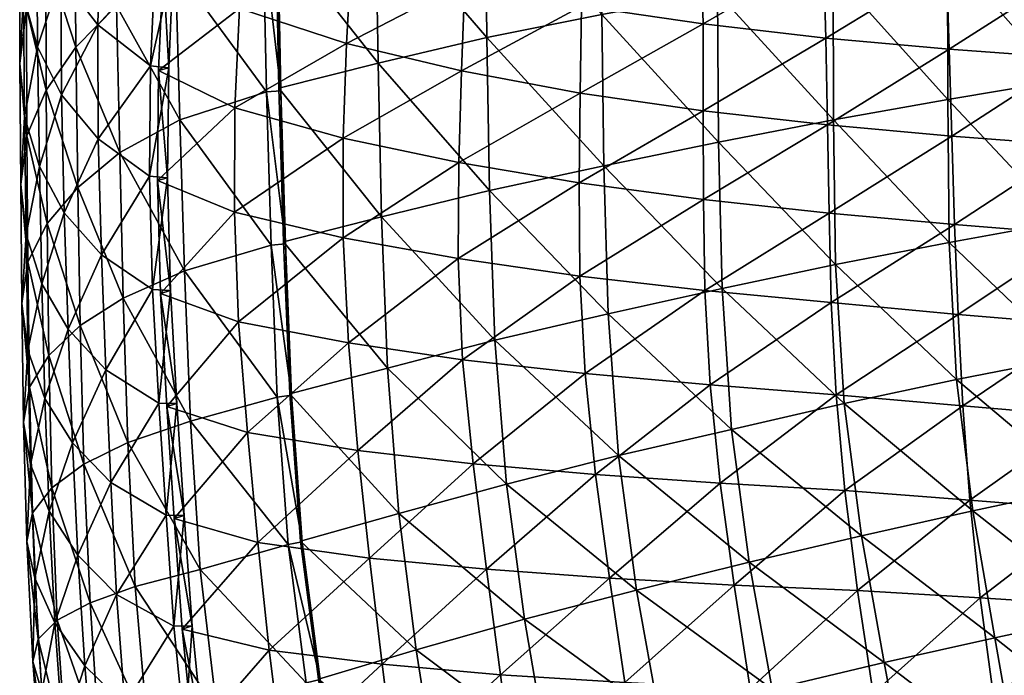
# Model space of a CAD drawing. Units: inches. Extents: x -13 to 13, y -10.6 to 10.5.
# Drawn here: x -13 to -7.6, y -3.5 to 0.1 of the extents above; entities that cross this region are included whole.
import ezdxf

# ---------------------------------------------------------------- set-up
doc = ezdxf.new("R2010")
doc.units = ezdxf.units.IN
doc.header["$MEASUREMENT"] = 0
doc.layers.add('AFUCH-3-SIVL', color=11, linetype='Continuous')
doc.layers.add('AFUCH-3-STVL', color=11, linetype='Continuous')

msp = doc.modelspace()

# ---------------------------------------------------------------- meshes
at = {"layer": 'AFUCH-3-SIVL'}
mesh = msp.add_polyface(dxfattribs=at)
corners = [(-12.2435, 0.4168, 7.9987), (-12.5415, 0.6649, 7.4294), (-12.5554, 0.0733, 7.3525), (-12.2674, -0.1493, 7.9324), (-12.7578, 0.3361, 6.6843), (-12.7543, -0.3073, 6.6302), (-12.5545, -0.548, 7.3072), (-12.2736, -0.7523, 7.8951), (-12.8858, -0.0453, 5.9262), (-12.8889, 0.6152, 5.9986), (-12.8749, -0.6989, 5.8726), (-12.9558, -0.427, 5.1311), (-12.9616, 0.2314, 5.1977), (-12.9807, -0.1373, 4.3707), (-12.9757, -0.7963, 4.3007), (-12.1087, -0.4435, 0.9178), (-12.4358, -0.6224, 1.472), (-12.4532, 0.1774, 1.5454), (-12.1315, 0.3867, 0.9891), (-12.675, -0.0471, 2.1729), (-12.6647, -0.8131, 2.1025), (-12.6818, 0.7255, 2.2737), (-12.8377, -0.2825, 2.8432), (-12.8401, 0.4537, 2.9314), (-12.9454, 0.1654, 3.6303), (-12.9428, -0.5307, 3.5515), (-12.944, 0.8623, 3.7357), (-12.9821, 0.5316, 4.4555), (-12.9635, 0.8991, 5.2823), (-12.4649, 0.9872, 1.6555), (-11.6355, -0.2915, 0.5812), (-11.6527, 0.5518, 0.655), (-12.1451, 0.4074, 7.9749), (-12.1689, -0.1597, 7.9101), (-12.1748, -0.7612, 7.8746), (-11.5566, -0.286, 0.6482), (-11.5731, 0.5531, 0.7216)]
mesh.append_faces([[corners[k] for k in face] for face in [(2, 4, 5), (8, 5, 4), (4, 9, 8), (5, 8, 10), (11, 10, 8), (8, 12, 11), (11, 13, 14), (16, 20, 19), (17, 19, 21), (22, 19, 20), (23, 21, 19), (19, 22, 23), (24, 23, 22), (22, 25, 24), (23, 24, 26), (27, 26, 24), (24, 13, 27), (27, 12, 28), (9, 28, 12), (12, 8, 9), (12, 27, 13), (13, 11, 12), (13, 24, 25), (25, 14, 13)]], dxfattribs={"vtx0": -1, "vtx1": -1, "vtx2": -1})
mesh.append_faces([[corners[k] for k in face] for face in [(0, 1, 2), (2, 3, 0), (4, 2, 1), (5, 6, 2), (6, 7, 3), (3, 2, 6), (15, 16, 17), (17, 18, 15), (19, 17, 16), (18, 17, 29), (30, 15, 18), (18, 31, 30), (32, 0, 3), (3, 33, 32), (33, 3, 7), (7, 34, 33), (35, 30, 31), (31, 36, 35)]], dxfattribs={"vtx0": -1, "vtx2": -1})
mesh = msp.add_polyface(dxfattribs=at)
corners = [(-12.2736, -0.7523, 7.8951), (-12.5545, -0.548, 7.3072), (-12.5362, -1.1812, 7.2716), (-12.2573, -1.3701, 7.873), (-12.5116, -1.8074, 7.2394), (-12.7174, -1.5855, 6.5436), (-12.7388, -0.9511, 6.5869), (-12.8608, -1.3386, 5.8195), (-12.8444, -1.9644, 5.7632), (-12.8749, -0.6989, 5.8726), (-12.7543, -0.3073, 6.6302), (-12.9474, -1.0705, 5.0692), (-12.9558, -0.427, 5.1311), (-12.9757, -0.7963, 4.3007), (-12.9699, -1.4458, 4.2359), (-12.9381, -1.7012, 5.0058), (-12.937, -1.2191, 3.4872), (-12.9428, -0.5307, 3.5515), (-12.9293, -1.903, 3.4303), (-12.8227, -1.7297, 2.7225), (-12.8319, -1.0095, 2.7764), (-12.0829, -1.2685, 0.8743), (-11.6103, -1.1289, 0.5424), (-11.5763, -1.958, 0.5288), (-12.1087, -0.4435, 0.9178), (-11.6355, -0.2915, 0.5812), (-12.4181, -1.4173, 1.4222), (-12.0498, -2.0887, 0.8527), (-12.4358, -0.6224, 1.472), (-12.6647, -0.8131, 2.1025), (-12.6513, -1.567, 2.0518), (-12.8377, -0.2825, 2.8432), (-12.1748, -0.7612, 7.8746), (-12.1585, -1.3756, 7.8536), (-12.2236, -1.9895, 7.8505), (-11.532, -1.1206, 0.61), (-11.4988, -1.9466, 0.5974), (-11.5566, -0.286, 0.6482)]
mesh.append_faces([[corners[k] for k in face] for face in [(2, 6, 5), (5, 7, 8), (9, 6, 10), (1, 10, 6), (11, 7, 9), (9, 12, 11), (6, 9, 7), (7, 5, 6), (13, 11, 12), (14, 15, 11), (11, 13, 14), (7, 11, 15), (15, 8, 7), (16, 14, 13), (13, 17, 16), (14, 16, 18), (19, 18, 16), (16, 20, 19), (26, 30, 29), (29, 20, 31), (17, 31, 20), (20, 16, 17), (20, 29, 30), (30, 19, 20)]], dxfattribs={"vtx0": -1, "vtx1": -1, "vtx2": -1})
mesh.append_faces([[corners[k] for k in face] for face in [(0, 1, 2), (2, 3, 0), (3, 2, 4), (5, 4, 2), (6, 2, 1), (21, 22, 23), (24, 25, 22), (22, 21, 24), (26, 21, 27), (28, 24, 21), (21, 26, 28), (29, 28, 26), (32, 0, 3), (3, 33, 32), (33, 3, 34), (22, 35, 36), (35, 22, 25), (25, 37, 35)]], dxfattribs={"vtx0": -1, "vtx2": -1})
mesh = msp.add_polyface(dxfattribs=at)
corners = [(-12.183, -2.6015, 7.8245), (-12.4845, -2.4236, 7.2066), (-12.4539, -3.0335, 7.1705), (-12.5116, -1.8074, 7.2394), (-12.2236, -1.9895, 7.8505), (-12.2573, -1.3701, 7.873), (-12.6938, -2.207, 6.498), (-12.7174, -1.5855, 6.5436), (-12.8444, -1.9644, 5.7632), (-12.8221, -2.5799, 5.7066), (-12.6647, -2.8194, 6.4522), (-12.9239, -2.3243, 4.9412), (-12.9381, -1.7012, 5.0058), (-12.9004, -2.9451, 4.8841), (-12.9427, -2.744, 4.1223), (-12.9606, -2.0932, 4.1747), (-12.9293, -1.903, 3.4303), (-12.9699, -1.4458, 4.2359), (-12.8066, -2.4517, 2.6816), (-12.9118, -2.5881, 3.3846), (-12.8227, -1.7297, 2.7225), (-12.6316, -2.322, 2.0185), (-12.6513, -1.567, 2.0518), (-12.5984, -3.0798, 2.0082), (-12.7775, -3.1747, 2.6633), (-12.3918, -2.2052, 1.3959), (-12.3511, -2.9907, 1.3948), (-11.5175, -2.762, 0.5398), (-11.9979, -2.8967, 0.8604), (-12.0498, -2.0887, 0.8527), (-11.5763, -1.958, 0.5288), (-12.0829, -1.2685, 0.8743), (-12.4181, -1.4173, 1.4222), (-12.1247, -1.9926, 7.8309), (-12.1585, -1.3756, 7.8536), (-12.0843, -2.6033, 7.8039), (-11.4405, -2.7461, 0.6091), (-11.4988, -1.9466, 0.5974), (-11.6103, -1.1289, 0.5424)]
mesh.append_faces([[corners[k] for k in face] for face in [(3, 7, 6), (8, 6, 7), (9, 10, 6), (6, 8, 9), (1, 6, 10), (11, 9, 8), (8, 12, 11), (9, 11, 13), (14, 13, 11), (11, 15, 14), (16, 15, 17), (12, 17, 15), (15, 11, 12), (18, 19, 16), (16, 20, 18), (15, 16, 19), (19, 14, 15), (21, 18, 20), (20, 22, 21), (18, 21, 23), (19, 18, 24), (25, 21, 22)]], dxfattribs={"vtx0": -1, "vtx1": -1, "vtx2": -1})
mesh.append_faces([[corners[k] for k in face] for face in [(0, 1, 2), (3, 4, 5), (6, 1, 3), (1, 0, 4), (4, 3, 1), (10, 2, 1), (21, 25, 26), (27, 28, 29), (29, 30, 27), (30, 29, 31), (29, 25, 32), (22, 32, 25), (25, 29, 28), (28, 26, 25), (4, 33, 34), (33, 4, 0), (0, 35, 33), (36, 27, 30), (30, 37, 36), (37, 30, 38)]], dxfattribs={"vtx0": -1, "vtx2": -1})
mesh = msp.add_polyface(dxfattribs=at)
corners = [(-12.7459, -3.7911, 5.5964), (-12.8619, -3.5655, 4.8306), (-12.8098, -4.1911, 4.7817), (-12.5757, -4.0223, 6.3522), (-12.6263, -3.4238, 6.4043), (-12.7902, -3.1889, 5.6525), (-12.4089, -3.6354, 7.1292), (-12.4539, -3.0335, 7.1705), (-12.6647, -2.8194, 6.4522), (-12.0814, -3.7994, 7.7589), (-12.3518, -4.2296, 7.0789), (-12.1403, -3.206, 7.796), (-12.183, -2.6015, 7.8245), (-12.9004, -2.9451, 4.8841), (-12.8221, -2.5799, 5.7066), (-12.9112, -3.3997, 4.0821), (-12.9427, -2.744, 4.1223), (-12.8821, -3.2774, 3.3557), (-12.9118, -2.5881, 3.3846), (-12.83, -3.9781, 3.3428), (-12.8596, -4.0567, 4.046), (-12.727, -3.9023, 2.6652), (-12.7775, -3.1747, 2.6633), (-12.5984, -3.0798, 2.0082), (-12.8066, -2.4517, 2.6816), (-12.3511, -2.9907, 1.3948), (-12.6316, -2.322, 2.0185), (-12.2838, -3.7605, 1.4197), (-12.5485, -3.8301, 2.0198), (-11.9066, -3.6668, 0.8991), (-11.9979, -2.8967, 0.8604), (-11.4191, -3.5165, 0.5671), (-11.3017, -4.2262, 0.5905), (-11.5175, -2.762, 0.5398), (-12.0417, -3.2053, 7.7747), (-11.9828, -3.7952, 7.737), (-12.0843, -2.6033, 7.8039), (-11.3416, -3.4968, 0.6354), (-11.223, -4.2044, 0.6574), (-11.4405, -2.7461, 0.6091)]
mesh.append_faces([[corners[k] for k in face] for face in [(0, 1, 2), (0, 3, 4), (4, 5, 0), (6, 4, 3), (7, 8, 4), (13, 5, 14), (8, 14, 5), (5, 4, 8), (15, 1, 13), (13, 16, 15), (5, 13, 1), (1, 0, 5), (17, 15, 16), (16, 18, 17), (19, 20, 15), (15, 17, 19), (1, 15, 20), (21, 19, 17), (17, 22, 21), (23, 22, 24), (22, 17, 18), (25, 23, 26), (28, 21, 22)]], dxfattribs={"vtx0": -1, "vtx1": -1, "vtx2": -1})
mesh.append_faces([[corners[k] for k in face] for face in [(4, 6, 7), (9, 6, 10), (6, 9, 11), (11, 7, 6), (7, 11, 12), (27, 28, 23), (23, 25, 27), (22, 23, 28), (29, 27, 25), (25, 30, 29), (29, 31, 32), (31, 29, 30), (30, 33, 31), (34, 11, 9), (9, 35, 34), (36, 12, 11), (11, 34, 36), (31, 37, 38), (37, 31, 33), (33, 39, 37)]], dxfattribs={"vtx0": -1, "vtx2": -1})
at = {"layer": 'AFUCH-3-STVL'}
mesh = msp.add_polyface(dxfattribs=at)
corners = [(-7.9095, -0.0582, 9.5844), (-8.5826, 0.0021, 9.5195), (-8.5743, -0.4716, 9.4835), (-7.9236, 0.4041, 9.6533), (-7.239, -0.1071, 9.6227), (-7.8957, -0.5333, 9.5618), (-7.2546, 0.3603, 9.6779), (-7.2708, 0.8105, 9.7924), (-7.9391, 0.8441, 9.7794), (-6.5869, 0.3208, 9.6872), (-6.5705, -0.1502, 9.6423), (-6.603, 0.775, 9.7958), (-6.611, 1.1947, 9.9822), (-7.2835, 1.2258, 9.9812), (-7.9531, 1.2517, 9.9727), (-7.2854, 1.5962, 10.235), (-7.9573, 1.6176, 10.2254), (-6.6102, 1.5699, 10.2366), (-8.6223, 1.2863, 9.9542), (-8.6121, 0.8915, 9.7518), (-8.5959, 0.4598, 9.6071), (-7.9174, -0.3328, 0.0262), (-8.5413, -0.444, 0.0191), (-8.5426, 0.3637, 0.0552), (-7.9187, 0.4704, 0.0682), (-7.9191, 1.2934, 0.1524), (-8.5421, 1.1866, 0.1309), (-8.5453, 2.0227, 0.2565), (-7.3029, 0.5698, 0.0807), (-7.3062, 1.392, 0.171), (-6.6926, 0.66, 0.0876), (-6.7009, 1.4784, 0.1831), (-6.6825, -0.1326, 0.0348), (-7.2979, -0.2288, 0.0315), (-6.068, -0.0474, 0.0354), (-6.0848, 0.7391, 0.0901)]
mesh.append_faces([[corners[k] for k in face] for face in [(0, 1, 2), (1, 0, 3), (4, 0, 5), (6, 3, 0), (0, 4, 6), (3, 6, 7), (9, 6, 4), (4, 10, 9), (6, 9, 11), (18, 14, 16), (19, 8, 14), (20, 3, 8), (21, 22, 23), (23, 24, 21), (25, 26, 27), (28, 24, 25), (25, 29, 28), (26, 25, 24), (24, 23, 26), (30, 28, 29), (29, 31, 30), (32, 33, 28), (28, 30, 32), (24, 28, 33), (33, 21, 24), (34, 32, 30), (35, 30, 31)]], dxfattribs={"vtx0": -1, "vtx1": -1, "vtx2": -1})
mesh.append_faces([[corners[k] for k in face] for face in [(7, 8, 3), (11, 7, 6), (7, 11, 12), (12, 13, 7), (14, 13, 15), (15, 16, 14), (17, 15, 13), (13, 12, 17), (13, 14, 8), (8, 7, 13)]], dxfattribs={"vtx1": -1, "vtx2": -1})
mesh = msp.add_polyface(dxfattribs=at)
corners = [(-9.9294, -0.7883, 9.2565), (-9.2507, -0.8783, 9.3749), (-9.2517, -0.3948, 9.3848), (-9.9229, -0.2989, 9.2774), (-8.5743, -0.4716, 9.4835), (-8.5646, -0.953, 9.4816), (-8.5826, 0.0021, 9.5195), (-9.2529, 0.079, 9.4359), (-7.9236, 0.4041, 9.6533), (-8.5959, 0.4598, 9.6071), (-9.2643, 0.5345, 9.5417), (-8.6121, 0.8915, 9.7518), (-9.2813, 0.9613, 9.704), (-7.9391, 0.8441, 9.7794), (-9.9225, 0.6303, 9.459), (-9.916, 0.1758, 9.3414), (-10.5531, 0.3061, 9.162), (-10.5473, 0.7702, 9.2763), (-10.5707, -0.1772, 9.0949), (-10.5864, -0.6775, 9.0689), (-9.939, 1.0587, 9.6282), (-9.7948, -0.6956, 0.0238), (-10.418, -0.8301, 0.0792), (-10.4324, 0.0044, 0.1145), (-9.8055, 0.1296, 0.0553), (-9.1679, -0.5656, 0.015), (-9.1492, -1.3646, 0.0048), (-8.5413, -0.444, 0.0191), (-8.5304, -1.2336, 0.0053), (-9.1736, 0.2485, 0.0464), (-8.5426, 0.3637, 0.0552), (-9.1748, 1.0756, 0.1159), (-9.8105, 0.9657, 0.1258), (-10.4421, 0.847, 0.1877)]
mesh.append_faces([[corners[k] for k in face] for face in [(0, 1, 2), (2, 3, 0), (4, 2, 1), (1, 5, 4), (2, 4, 6), (6, 7, 2), (8, 9, 6), (10, 9, 11), (11, 12, 10), (13, 11, 9), (14, 10, 12), (15, 7, 10), (9, 10, 7), (7, 6, 9), (18, 3, 15), (15, 16, 18), (7, 15, 3), (3, 2, 7), (3, 18, 19), (19, 0, 3), (23, 24, 21), (21, 25, 26), (25, 27, 28), (29, 30, 27), (27, 25, 29), (30, 29, 31), (24, 29, 25), (25, 21, 24), (32, 31, 29), (29, 24, 32), (33, 32, 24)]], dxfattribs={"vtx0": -1, "vtx1": -1, "vtx2": -1})
mesh.append_faces([[corners[k] for k in face] for face in [(10, 14, 15), (16, 15, 14), (21, 22, 23), (24, 23, 33)]], dxfattribs={"vtx0": -1, "vtx2": -1})
mesh.append_faces([[corners[k] for k in face] for face in [(14, 17, 16)]], dxfattribs={"vtx1": -1, "vtx2": -1})
mesh.append_faces([[corners[k] for k in face] for face in [(17, 14, 20)]], dxfattribs={"vtx2": -1})
mesh = msp.add_polyface(dxfattribs=at)
corners = [(-9.9294, -0.7883, 9.2565), (-10.5864, -0.6775, 9.0689), (-10.5883, -1.2016, 9.0749), (-11.198, -0.0287, 8.8498), (-10.5707, -0.1772, 9.0949), (-10.5531, 0.3061, 9.162), (-11.1705, 0.463, 8.9295), (-11.2176, -0.5437, 8.8036), (-11.8074, -0.378, 8.4743), (-11.7817, 0.1623, 8.5317), (-11.8104, -0.9483, 8.4464), (-11.2176, -1.0881, 8.7836), (-12.2238, -0.1755, 7.9975), (-12.2301, -0.7757, 7.9617), (-11.7493, 0.6643, 8.6307), (-11.147, 0.9397, 9.045), (-10.5473, 0.7702, 9.2763), (-12.1691, 0.9084, 8.1736), (-12.1999, 0.388, 8.0619), (-11.5846, 0.5721, 0.6176), (-11.04, 0.7106, 0.3905), (-11.0259, -0.1345, 0.3176), (-11.5673, -0.272, 0.5433), (-10.4324, 0.0044, 0.1145), (-10.4421, 0.847, 0.1877), (-10.418, -0.8301, 0.0792), (-11.0073, -0.973, 0.281), (-11.5419, -1.1101, 0.5046), (-12.1748, -0.7612, 7.8746), (-12.1689, -0.1597, 7.9101), (-12.1451, 0.4074, 7.9749), (-11.5731, 0.5531, 0.7216), (-11.5566, -0.286, 0.6482), (-11.532, -1.1206, 0.61)]
mesh.append_faces([[corners[k] for k in face] for face in [(3, 4, 5), (5, 6, 3), (7, 1, 4), (4, 3, 7), (8, 7, 3), (10, 11, 7), (1, 7, 11), (14, 6, 15), (6, 5, 16), (9, 3, 6), (19, 20, 21), (23, 21, 20), (25, 26, 21), (22, 21, 26)]], dxfattribs={"vtx0": -1, "vtx1": -1, "vtx2": -1})
mesh.append_faces([[corners[k] for k in face] for face in [(0, 1, 2), (3, 9, 8), (7, 8, 10), (8, 12, 13), (13, 10, 8), (14, 17, 18), (18, 9, 14), (6, 14, 9), (12, 8, 9), (9, 18, 12), (21, 22, 19), (20, 24, 23), (21, 23, 25), (26, 27, 22), (28, 13, 12), (12, 29, 28), (30, 18, 17), (29, 12, 18), (18, 30, 29), (31, 19, 22), (22, 32, 31), (32, 22, 27), (27, 33, 32)]], dxfattribs={"vtx0": -1, "vtx2": -1})
mesh = msp.add_polyface(dxfattribs=at)
corners = [(-7.8957, -0.5333, 9.5618), (-8.5743, -0.4716, 9.4835), (-8.5646, -0.953, 9.4816), (-7.8799, -1.0159, 9.5671), (-7.9095, -0.0582, 9.5844), (-7.2223, -0.585, 9.6124), (-7.239, -0.1071, 9.6227), (-7.8352, -2.0049, 9.622), (-8.5257, -1.9439, 9.5386), (-8.4789, -2.4669, 9.5776), (-7.8609, -1.506, 9.5908), (-8.5531, -1.4415, 9.5037), (-7.1544, -2.0627, 9.683), (-7.7969, -2.5191, 9.6549), (-7.1814, -1.562, 9.6531), (-7.2036, -1.0697, 9.6258), (-6.5108, -1.6078, 9.6974), (-6.5339, -1.1152, 9.6654), (-6.5532, -0.6297, 9.6425), (-6.482, -2.109, 9.7277), (-7.118, -2.573, 9.7106), (-8.4826, -1.9925, 0.0017), (-7.8687, -1.8603, 0.0022), (-7.781, -2.5778, 0.0008), (-6.5628, -2.3277, 0.0008), (-7.1728, -2.4488, 0.0008), (-7.2554, -1.7401, 0.003), (-6.634, -1.6275, 0.0032), (-7.2887, -1.0015, 0.0094), (-6.6697, -0.8984, 0.0102), (-7.9093, -1.1128, 0.0075), (-7.9174, -0.3328, 0.0262), (-7.2979, -0.2288, 0.0315), (-8.5304, -1.2336, 0.0053), (-8.5413, -0.444, 0.0191), (-6.6825, -0.1326, 0.0348), (-6.5705, -0.1502, 9.6423)]
mesh.append_faces([[corners[k] for k in face] for face in [(0, 1, 2), (2, 3, 0), (1, 0, 4), (0, 5, 6), (7, 8, 9), (8, 7, 10), (10, 11, 8), (12, 7, 13), (14, 10, 7), (7, 12, 14), (10, 14, 15), (15, 3, 10), (16, 14, 12), (17, 15, 14), (18, 5, 15), (19, 12, 20), (21, 22, 23), (24, 25, 26), (27, 26, 28), (28, 29, 27), (22, 26, 25), (25, 23, 22), (30, 28, 26), (26, 22, 30), (28, 30, 31), (31, 32, 28), (33, 30, 22), (22, 21, 33), (34, 31, 30), (30, 33, 34), (32, 35, 29), (29, 28, 32), (36, 6, 5), (3, 15, 5), (5, 0, 3), (11, 10, 3), (3, 2, 11)]], dxfattribs={"vtx0": -1, "vtx1": -1, "vtx2": -1})
mesh = msp.add_polyface(dxfattribs=at)
corners = [(-9.8963, -1.8285, 9.2964), (-10.5654, -1.7531, 9.0928), (-10.5079, -2.3211, 9.1118), (-9.8405, -2.3793, 9.3302), (-9.9256, -1.2975, 9.2674), (-10.5883, -1.2016, 9.0749), (-9.9294, -0.7883, 9.2565), (-9.2431, -1.3751, 9.3949), (-9.2131, -1.8909, 9.4315), (-9.2507, -0.8783, 9.3749), (-8.5646, -0.953, 9.4816), (-8.5531, -1.4415, 9.5037), (-9.7638, -2.9447, 9.3613), (-9.0835, -2.9824, 9.5104), (-9.1595, -2.4262, 9.4728), (-8.4789, -2.4669, 9.5776), (-8.5257, -1.9439, 9.5386), (-10.3261, -2.4311, 0.0762), (-9.7137, -2.2758, 0.0128), (-9.6162, -3.0109, 0.0154), (-9.77, -1.5022, 0.0141), (-10.3891, -1.6462, 0.0715), (-10.418, -0.8301, 0.0792), (-9.7948, -0.6956, 0.0238), (-9.1492, -1.3646, 0.0048), (-9.0972, -2.133, 0.0028), (-8.4826, -1.9925, 0.0017), (-8.5304, -1.2336, 0.0053), (-8.3888, -2.7139, 0.001), (-9.0009, -2.8583, 0.0032), (-9.1679, -0.5656, 0.015), (-10.4344, -2.8962, 9.1318)]
mesh.append_faces([[corners[k] for k in face] for face in [(2, 3, 0), (1, 0, 4), (5, 4, 6), (7, 4, 0), (0, 8, 7), (9, 6, 4), (4, 7, 9), (10, 9, 7), (7, 11, 10), (12, 13, 14), (14, 3, 12), (15, 14, 13), (14, 15, 16), (16, 8, 14), (17, 18, 19), (22, 23, 20), (24, 20, 23), (25, 18, 20), (20, 24, 25), (21, 20, 18), (26, 25, 24), (24, 27, 26), (28, 29, 25), (25, 26, 28), (18, 25, 29), (29, 19, 18), (27, 24, 30), (8, 16, 11), (11, 7, 8), (3, 14, 8), (8, 0, 3), (31, 12, 3)]], dxfattribs={"vtx0": -1, "vtx1": -1, "vtx2": -1})
mesh.append_faces([[corners[k] for k in face] for face in [(0, 1, 2), (4, 5, 1), (20, 21, 22), (18, 17, 21), (3, 2, 31)]], dxfattribs={"vtx0": -1, "vtx2": -1})
mesh = msp.add_polyface(dxfattribs=at)
corners = [(-11.7384, -2.1492, 8.4143), (-12.1795, -2.009, 7.9174), (-12.1382, -2.6197, 7.891), (-11.6823, -2.7494, 8.3976), (-11.1376, -2.2475, 8.7867), (-11.0731, -2.8348, 8.7944), (-11.1883, -1.6601, 8.7853), (-11.7883, -1.5462, 8.4344), (-10.5079, -2.3211, 9.1118), (-10.4344, -2.8962, 9.1318), (-10.5654, -1.7531, 9.0928), (-10.5883, -1.2016, 9.0749), (-11.2176, -1.0881, 8.7836), (-10.5864, -0.6775, 9.0689), (-11.8104, -0.9483, 8.4464), (-12.2301, -0.7757, 7.9617), (-12.2139, -1.3912, 7.9403), (-10.3261, -2.4311, 0.0762), (-10.9127, -2.5924, 0.2712), (-10.9747, -1.7993, 0.2679), (-10.3891, -1.6462, 0.0715), (-11.4492, -2.7429, 0.5026), (-11.5077, -1.9395, 0.4914), (-11.5419, -1.1101, 0.5046), (-11.0073, -0.973, 0.281), (-10.418, -0.8301, 0.0792), (-12.0843, -2.6033, 7.8039), (-12.1247, -1.9926, 7.8309), (-12.1585, -1.3756, 7.8536), (-12.1748, -0.7612, 7.8746), (-11.4988, -1.9466, 0.5974), (-11.4405, -2.7461, 0.6091), (-11.532, -1.1206, 0.61)]
mesh.append_faces([[corners[k] for k in face] for face in [(3, 5, 4), (0, 4, 6), (8, 4, 5), (10, 6, 4), (11, 12, 6), (7, 6, 12), (17, 18, 19), (22, 19, 18), (23, 24, 19), (20, 19, 24)]], dxfattribs={"vtx0": -1, "vtx1": -1, "vtx2": -1})
mesh.append_faces([[corners[k] for k in face] for face in [(0, 1, 2), (2, 3, 0), (4, 0, 3), (6, 7, 0), (5, 9, 8), (4, 8, 10), (6, 10, 11), (12, 11, 13), (14, 15, 16), (16, 7, 14), (12, 14, 7), (1, 0, 7), (7, 16, 1), (19, 20, 17), (18, 21, 22), (19, 22, 23), (24, 25, 20), (26, 2, 1), (1, 27, 26), (28, 16, 15), (15, 29, 28), (27, 1, 16), (16, 28, 27), (30, 22, 21), (21, 31, 30), (32, 23, 22), (22, 30, 32)]], dxfattribs={"vtx0": -1, "vtx2": -1})
mesh = msp.add_polyface(dxfattribs=at)
corners = [(-7.7969, -2.5191, 9.6549), (-8.4789, -2.4669, 9.5776), (-8.4102, -3.0119, 9.6127), (-7.7405, -3.0515, 9.6828), (-7.8352, -2.0049, 9.622), (-7.118, -2.573, 9.7106), (-7.1544, -2.0627, 9.683), (-7.5819, -4.165, 9.6971), (-8.2369, -4.1438, 9.6387), (-8.1526, -4.7126, 9.6197), (-7.665, -3.6025, 9.6994), (-8.3247, -3.5748, 9.6368), (-7.0038, -3.636, 9.7401), (-6.9319, -4.1893, 9.7329), (-7.0675, -3.0961, 9.7315), (-6.3997, -3.1412, 9.7677), (-6.446, -2.6188, 9.7519), (-7.439, -4.6327, 0.006), (-8.0289, -4.7457, 0.0091), (-8.1385, -4.078, 0.0035), (-7.5396, -3.9521, 0.0019), (-8.7463, -4.2187, 0.0093), (-7.781, -2.5778, 0.0008), (-8.3888, -2.7139, 0.001), (-8.4826, -1.9925, 0.0017), (-7.6608, -3.2696, 0.0007), (-8.2651, -3.4048, 0.0014), (-7.063, -3.1413, 0.0005), (-7.1728, -2.4488, 0.0008), (-6.951, -3.832, 0.0012), (-6.3705, -3.719, 0.0009), (-6.8583, -4.525, 0.0045), (-6.5628, -2.3277, 0.0008), (-6.4661, -3.0169, 0.0004), (-7.4985, -4.7332, 9.6729), (-6.3449, -3.6759, 9.77)]
mesh.append_faces([[corners[k] for k in face] for face in [(0, 1, 2), (2, 3, 0), (1, 0, 4), (0, 5, 6), (7, 8, 9), (10, 11, 8), (8, 7, 10), (11, 10, 3), (3, 2, 11), (12, 10, 7), (7, 13, 12), (14, 3, 10), (10, 12, 14), (3, 14, 5), (5, 0, 3), (15, 14, 12), (16, 5, 14), (17, 18, 19), (19, 20, 17), (21, 19, 18), (22, 23, 24), (25, 26, 23), (23, 22, 25), (27, 25, 22), (22, 28, 27), (29, 20, 25), (25, 27, 29), (26, 25, 20), (20, 19, 26), (30, 29, 27), (20, 29, 31), (31, 17, 20), (28, 32, 33), (33, 27, 28), (13, 7, 34), (35, 12, 13)]], dxfattribs={"vtx0": -1, "vtx1": -1, "vtx2": -1})
mesh = msp.add_polyface(dxfattribs=at)
corners = [(-12.0354, -3.8146, 7.8245), (-11.5481, -3.9183, 8.354), (-11.6199, -3.3385, 8.3827), (-12.0949, -3.2226, 7.8621), (-11.6823, -2.7494, 8.3976), (-12.1382, -2.6197, 7.891), (-11.0731, -2.8348, 8.7944), (-11.0038, -3.4147, 8.7987), (-11.477, -4.4903, 8.3128), (-10.8587, -4.5564, 8.7669), (-10.9312, -3.9903, 8.7911), (-10.2828, -4.0412, 9.1578), (-10.3579, -3.4717, 9.1512), (-11.2359, -4.205, 0.5499), (-10.7077, -4.0387, 0.2653), (-10.5808, -4.7077, 0.2686), (-10.1077, -3.8683, 0.0741), (-10.8189, -3.3364, 0.2724), (-10.9127, -2.5924, 0.2712), (-10.3261, -2.4311, 0.0762), (-10.2269, -3.1693, 0.0778), (-11.352, -3.4961, 0.5284), (-11.4492, -2.7429, 0.5026), (-10.4344, -2.8962, 9.1318), (-11.9659, -4.3949, 7.7759), (-11.9828, -3.7952, 7.737), (-12.0417, -3.2053, 7.7747), (-12.0843, -2.6033, 7.8039), (-11.223, -4.2044, 0.6574), (-11.1089, -4.876, 0.5647), (-11.4405, -2.7461, 0.6091), (-11.3416, -3.4968, 0.6354), (-11.9136, -4.3736, 7.6883)]
mesh.append_faces([[corners[k] for k in face] for face in [(2, 7, 6), (8, 9, 10), (11, 10, 9), (12, 7, 10), (16, 14, 17), (20, 17, 18), (22, 18, 17), (21, 17, 14), (23, 6, 7), (1, 10, 7)]], dxfattribs={"vtx0": -1, "vtx1": -1, "vtx2": -1})
mesh.append_faces([[corners[k] for k in face] for face in [(0, 1, 2), (2, 3, 0), (3, 2, 4), (4, 5, 3), (6, 4, 2), (10, 1, 8), (10, 11, 12), (13, 14, 15), (18, 19, 20), (17, 21, 22), (14, 13, 21), (7, 12, 23), (7, 2, 1), (1, 0, 24), (24, 8, 1), (25, 0, 3), (3, 26, 25), (26, 3, 5), (5, 27, 26), (28, 13, 29), (30, 22, 21), (21, 31, 30), (31, 21, 13), (13, 28, 31), (32, 24, 0), (0, 25, 32)]], dxfattribs={"vtx0": -1, "vtx2": -1})
mesh = msp.add_polyface(dxfattribs=at)
corners = [(-10.8587, -4.5564, 8.7669), (-10.2061, -4.6063, 9.1471), (-10.2828, -4.0412, 9.1578), (-9.595, -4.0818, 9.3931), (-9.5149, -4.6469, 9.3828), (-9.6795, -3.514, 9.384), (-10.3579, -3.4717, 9.1512), (-9.7638, -2.9447, 9.3613), (-10.4344, -2.8962, 9.1318), (-8.9954, -3.5478, 9.538), (-8.9098, -4.1146, 9.5457), (-9.0835, -2.9824, 9.5104), (-8.4102, -3.0119, 9.6127), (-8.3247, -3.5748, 9.6368), (-8.4789, -2.4669, 9.5776), (-8.8257, -4.6806, 9.5317), (-8.2369, -4.1438, 9.6387), (-8.1526, -4.7126, 9.6197), (-8.1385, -4.078, 0.0035), (-8.7463, -4.2187, 0.0093), (-8.8761, -3.5507, 0.0054), (-8.2651, -3.4048, 0.0014), (-9.3601, -4.373, 0.0264), (-8.6262, -4.8766, 0.0171), (-9.4908, -3.7056, 0.02), (-9.6162, -3.0109, 0.0154), (-9.0009, -2.8583, 0.0032), (-10.1077, -3.8683, 0.0741), (-9.9782, -4.5353, 0.0818), (-10.2269, -3.1693, 0.0778), (-10.3261, -2.4311, 0.0762), (-10.8189, -3.3364, 0.2724), (-8.3888, -2.7139, 0.001), (-10.7077, -4.0387, 0.2653), (-10.5808, -4.7077, 0.2686)]
mesh.append_faces([[corners[k] for k in face] for face in [(1, 4, 3), (2, 3, 5), (6, 5, 7), (9, 5, 3), (3, 10, 9), (11, 7, 5), (5, 9, 11), (12, 11, 9), (9, 13, 12), (11, 12, 14), (4, 15, 10), (10, 3, 4), (16, 10, 15), (15, 17, 16), (10, 16, 13), (13, 9, 10), (18, 19, 20), (20, 21, 18), (22, 19, 23), (24, 20, 19), (19, 22, 24), (20, 24, 25), (25, 26, 20), (27, 24, 22), (29, 25, 24), (26, 32, 21), (21, 20, 26)]], dxfattribs={"vtx0": -1, "vtx1": -1, "vtx2": -1})
mesh.append_faces([[corners[k] for k in face] for face in [(0, 1, 2), (3, 2, 1), (5, 6, 2), (7, 8, 6), (22, 28, 27), (24, 27, 29), (25, 29, 30), (31, 29, 27), (33, 27, 28), (28, 34, 33)]], dxfattribs={"vtx0": -1, "vtx2": -1})

doc.saveas('drawing.dxf')
